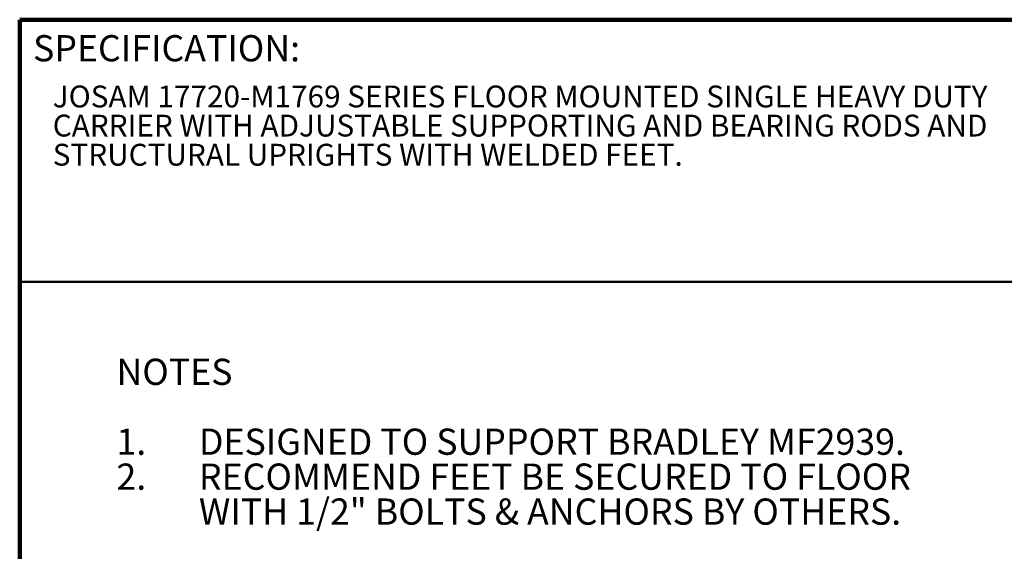
# Model space of a CAD drawing. Units: inches. Extents: x 0.2 to 8.4, y 0.1 to 10.9.
# Drawn here: x 0.4 to 5.1, y 8.4 to 10.9 of the extents above; entities that cross this region are included whole.
import ezdxf

# ---------------------------------------------------------------- set-up
doc = ezdxf.new("R2010")
doc.units = ezdxf.units.IN
doc.header["$MEASUREMENT"] = 0
doc.layers.add('WALL', color=7, linetype='Continuous', lineweight=50)
doc.styles.add('SLDTEXTSTYLE1', font='TXT', dxfattribs={"width": 0.605})

# ---------------------------------------------------------------- blocks, each defined once
blk = doc.blocks.new('SW_NOTE_1')
at = {"color": 0, "linetype": 'Continuous', "lineweight": 18, "char_height": 0.104167, "attachment_point": 1, "style": 'SLDTEXTSTYLE1'}
for s, insert in [('JOSAM 17720-M1769 SERIES FLOOR MOUNTED SINGLE HEAVY DUTY', (0, 0.1343)), ('CARRIER WITH ADJUSTABLE SUPPORTING AND BEARING RODS AND', (0, -0.0046)), ('STRUCTURAL UPRIGHTS WITH WELDED FEET.', (0, -0.1435))]:
    blk.add_mtext(s, dxfattribs=dict(at, insert=insert))
blk = doc.blocks.new('SW_NOTE_2')
at = {"layer": 'WALL', "color": 0, "char_height": 0.125, "attachment_point": 1, "style": 'SLDTEXTSTYLE1'}
for s, insert in [('NOTES', (0, 0.1611)), ('1.', (0, -0.1722)), ('DESIGNED TO SUPPORT BRADLEY MF2939.', (0.3937, -0.1722)), ('2.', (0, -0.3389)), ('RECOMMEND FEET BE SECURED TO FLOOR', (0.3937, -0.3389)), ('WITH 1/2" BOLTS & ANCHORS BY OTHERS.', (0.3937, -0.5055))]:
    blk.add_mtext(s, dxfattribs=dict(at, insert=insert))

msp = doc.modelspace()

# ---------------------------------------------------------------- linework, layer by layer
at = {"color": 7, "linetype": 'Continuous', "lineweight": 100}
for p in [(8.3984375, 10.9375), (0.3984375, 0.0625)]:
    msp.add_line(p, (0.3984375, 10.9375), dxfattribs=at)
at = {"color": 7, "linetype": 'Continuous', "lineweight": 50}
msp.add_line((0.3984375, 9.6875), (8.3984375, 9.6875), dxfattribs=at)

# ---------------------------------------------------------------- block references
at = {"color": 7, "linetype": 'Continuous', "lineweight": 18}
msp.add_blockref('SW_NOTE_1', (0.55618448, 10.48916684), dxfattribs=at)
at = {"layer": 'WALL'}
msp.add_blockref('SW_NOTE_2', (0.86041713, 9.15958834), dxfattribs=at)

# ---------------------------------------------------------------- texts
at = {"color": 7, "linetype": 'Continuous', "lineweight": 0, "insert": (0.46220652, 10.86398487), "char_height": 0.125, "attachment_point": 1, "style": 'SLDTEXTSTYLE1'}
msp.add_mtext('SPECIFICATION:', dxfattribs=at)

doc.saveas('drawing.dxf')
